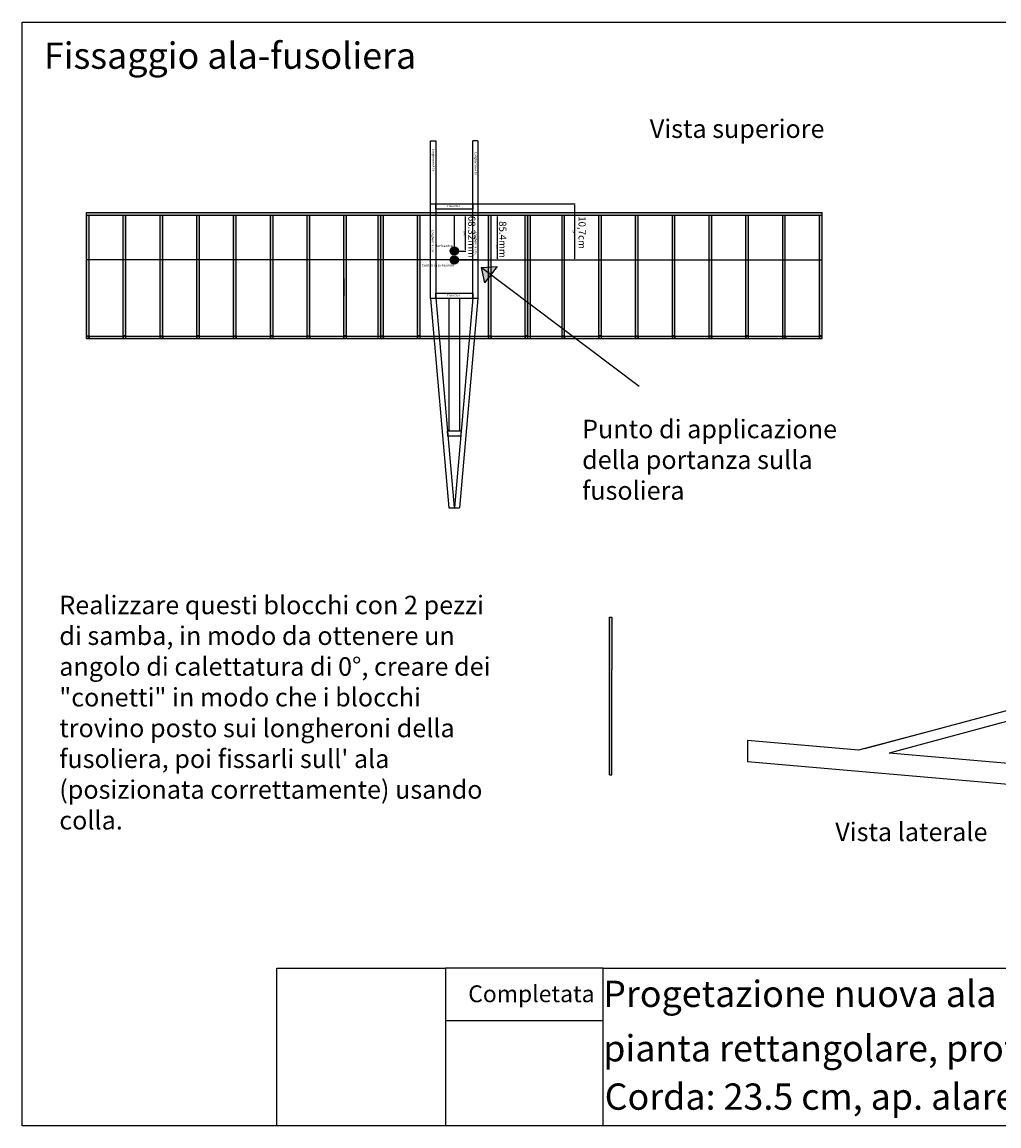
# Model space of a CAD drawing. Units: millimetres. Extents: x 7628 to 13900, y -10676 to 1695.
# Drawn here: x 7747 to 9607, y -5269 to -3169 of the extents above; entities that cross this region are included whole.
import ezdxf

# ---------------------------------------------------------------- set-up
doc = ezdxf.new("R2010")
doc.units = ezdxf.units.MM
for name, color, linetype in [('Baionette', 90, 'Continuous'), ("Bordo d'attaccco", 50, 'Continuous'), ("Bordo d'uscita", 130, 'Continuous'), ('Centine', 10, 'Continuous'), ('Fissaggio servi', 97, 'Continuous'), ('Linee immaginarie', 8, 'Continuous'), ('Longheroni', 172, 'Continuous'), ('Quote', 80, 'Continuous'), ('Testo', 6, 'Continuous')]:
    doc.layers.add(name, color=color, linetype=linetype)
doc.styles.get("Standard").update_dxf_attribs({"font": 'arial.ttf'})
doc.dimstyles.new('ISO-25', dxfattribs={"dimtxt": 2.5, "dimasz": 2.5, "dimexe": 1.25, "dimexo": 0.625, "dimtad": 1, "dimtxsty": 'Standard', "dimcen": 2.5, "dimadec": 0, "dimazin": 0, "dimtfac": 1, "dimtmove": 0, "dimatfit": 3, "dimfxl": 1, "dimarcsym": 0})
picture_1 = doc.add_image_def('image1.png', size_in_pixel=(517, 483))

# ---------------------------------------------------------------- blocks, each defined once
blk = doc.blocks.new('Centina (alto)')
at = {"layer": 'Centine'}
h = blk.add_hatch(color=256, dxfattribs=at)
h.dxf.hatch_style = 1
h.paths.add_polyline_path([(6009.8, -887.2), (6009.8, -652.2), (6014.8, -652.2), (6014.8, -887.2)])
for p, q in [((6009.8, -887.2), (6009.8, -652.2)), ((6009.8, -652.2), (6014.8, -652.2)), ((6014.8, -887.2), (6014.8, -652.2)), ((6009.8, -887.2), (6014.8, -887.2))]:
    blk.add_line(p, q, dxfattribs=at)
blk = doc.blocks.new("Bordo d'attacco")
at = {"layer": "Bordo d'attaccco"}
h = blk.add_hatch(color=256, dxfattribs=at)
h.dxf.hatch_style = 1
h.paths.add_polyline_path([(10256.8, 946), (10256.8, 951), (8856.8, 951), (8856.8, 946)])
for p, q in [((8856.8, 951), (10256.8, 951)), ((8856.8, 946), (8856.8, 951)), ((8856.8, 946), (10256.8, 946)), ((10256.8, 946), (10256.8, 951))]:
    blk.add_line(p, q, dxfattribs=at)
blk = doc.blocks.new("Bordo d'uscita")
at = {"layer": "Bordo d'uscita"}
h = blk.add_hatch(color=256, dxfattribs=at)
h.dxf.hatch_style = 1
h.paths.add_polyline_path([(10341.7, 6.5), (10341.7, 11.5), (8941.7, 11.5), (8941.7, 6.5)])
for p, q in [((8941.7, 11.5), (10341.7, 11.5)), ((8941.7, 6.5), (8941.7, 11.5)), ((8941.7, 6.5), (10341.7, 6.5)), ((10341.7, 6.5), (10341.7, 11.5))]:
    blk.add_line(p, q, dxfattribs=at)
blk = doc.blocks.new('Intersezione centine bdu')
at = {"layer": 'Longheroni'}
h = blk.add_hatch(color=1, dxfattribs=at)
h.dxf.hatch_style = 1
h.paths.add_polyline_path([(8926.8, 716), (8926.8, 711), (8931.8, 711), (8931.8, 716)])
h.paths.add_polyline_path([(8861.8, 716), (8861.8, 711), (8856.8, 711), (8856.8, 716)])
h = blk.add_hatch(color=1, dxfattribs=at)
h.dxf.hatch_style = 1
h.paths.add_polyline_path([(9066.8, 716), (9066.8, 711), (9071.8, 711), (9071.8, 716)])
h.paths.add_polyline_path([(9001.8, 716), (9001.8, 711), (8996.8, 711), (8996.8, 716)])
h = blk.add_hatch(color=1, dxfattribs=at)
h.dxf.hatch_style = 1
h.paths.add_polyline_path([(9206.8, 716), (9206.8, 711), (9211.8, 711), (9211.8, 716)])
h.paths.add_polyline_path([(9141.8, 716), (9141.8, 711), (9136.8, 711), (9136.8, 716)])
h = blk.add_hatch(color=1, dxfattribs=at)
h.dxf.hatch_style = 1
h.paths.add_polyline_path([(9346.8, 716), (9346.8, 711), (9351.8, 711), (9351.8, 716)])
h.paths.add_polyline_path([(9281.8, 716), (9281.8, 711), (9276.8, 711), (9276.8, 716)])
h = blk.add_hatch(color=1, dxfattribs=at)
h.dxf.hatch_style = 1
h.paths.add_polyline_path([(9486.8, 716), (9486.8, 711), (9491.8, 711), (9491.8, 716)])
h.paths.add_polyline_path([(9421.8, 716), (9421.8, 711), (9416.8, 711), (9416.8, 716)])
h = blk.add_hatch(color=1, dxfattribs=at)
h.dxf.hatch_style = 1
h.paths.add_polyline_path([(9691.8, 716), (9691.8, 711), (9696.8, 711), (9696.8, 716)])
h.paths.add_polyline_path([(9626.8, 716), (9626.8, 711), (9621.8, 711), (9621.8, 716)])
h = blk.add_hatch(color=1, dxfattribs=at)
h.dxf.hatch_style = 1
h.paths.add_polyline_path([(9831.8, 716), (9831.8, 711), (9836.8, 711), (9836.8, 716)])
h.paths.add_polyline_path([(9766.8, 716), (9766.8, 711), (9761.8, 711), (9761.8, 716)])
h = blk.add_hatch(color=1, dxfattribs=at)
h.dxf.hatch_style = 1
h.paths.add_polyline_path([(9971.8, 716), (9971.8, 711), (9976.8, 711), (9976.8, 716)])
h.paths.add_polyline_path([(9906.8, 716), (9906.8, 711), (9901.8, 711), (9901.8, 716)])
h = blk.add_hatch(color=1, dxfattribs=at)
h.dxf.hatch_style = 1
h.paths.add_polyline_path([(10111.8, 716), (10111.8, 711), (10116.8, 711), (10116.8, 716)])
h.paths.add_polyline_path([(10046.8, 716), (10046.8, 711), (10041.8, 711), (10041.8, 716)])
h = blk.add_hatch(color=1, dxfattribs=at)
h.dxf.hatch_style = 1
h.paths.add_polyline_path([(10251.8, 716), (10251.8, 711), (10256.8, 711), (10256.8, 716)])
h.paths.add_polyline_path([(10186.8, 716), (10186.8, 711), (10181.8, 711), (10181.8, 716)])
at = {"layer": 'Centine'}
for p, q in [((8856.8, 711), (8856.8, 716)), ((8856.8, 716), (8861.8, 716)), ((8861.8, 716), (8861.8, 711)), ((8926.8, 716), (8926.8, 711)), ((8931.8, 716), (8926.8, 716)), ((8931.8, 711), (8931.8, 716)), ((8996.8, 711), (8996.8, 716)), ((8996.8, 716), (9001.8, 716)), ((9001.8, 716), (9001.8, 711)), ((9066.8, 716), (9066.8, 711)), ((9071.8, 716), (9066.8, 716)), ((9071.8, 711), (9071.8, 716)), ((9136.8, 711), (9136.8, 716)), ((9136.8, 716), (9141.8, 716)), ((9141.8, 716), (9141.8, 711)), ((9206.8, 716), (9206.8, 711)), ((9211.8, 716), (9206.8, 716)), ((9211.8, 711), (9211.8, 716)), ((9276.8, 711), (9276.8, 716)), ((9276.8, 716), (9281.8, 716)), ((9281.8, 716), (9281.8, 711)), ((9346.8, 716), (9346.8, 711)), ((9351.8, 716), (9346.8, 716)), ((9351.8, 711), (9351.8, 716)), ((9416.8, 711), (9416.8, 716)), ((9416.8, 716), (9421.8, 716)), ((9421.8, 716), (9421.8, 711)), ((9486.8, 716), (9486.8, 711)), ((9491.8, 716), (9486.8, 716)), ((9491.8, 711), (9491.8, 716)), ((9621.8, 711), (9621.8, 716)), ((9621.8, 716), (9626.8, 716)), ((9626.8, 716), (9626.8, 711)), ((9691.8, 716), (9691.8, 711)), ((9696.8, 716), (9691.8, 716)), ((9696.8, 711), (9696.8, 716)), ((9761.8, 711), (9761.8, 716)), ((9761.8, 716), (9766.8, 716)), ((9766.8, 716), (9766.8, 711)), ((9831.8, 716), (9831.8, 711)), ((9836.8, 716), (9831.8, 716)), ((9836.8, 711), (9836.8, 716)), ((9901.8, 711), (9901.8, 716)), ((9901.8, 716), (9906.8, 716)), ((9906.8, 716), (9906.8, 711)), ((9971.8, 716), (9971.8, 711)), ((9976.8, 716), (9971.8, 716)), ((9976.8, 711), (9976.8, 716)), ((10041.8, 711), (10041.8, 716)), ((10041.8, 716), (10046.8, 716)), ((10046.8, 716), (10046.8, 711)), ((10111.8, 716), (10111.8, 711)), ((10116.8, 716), (10111.8, 716)), ((10116.8, 711), (10116.8, 716)), ((10181.8, 711), (10181.8, 716)), ((10181.8, 716), (10186.8, 716)), ((10186.8, 716), (10186.8, 711)), ((10251.8, 716), (10251.8, 711)), ((10256.8, 716), (10251.8, 716)), ((10256.8, 711), (10256.8, 716)), ((8861.8, 711), (8856.8, 711)), ((8926.8, 711), (8931.8, 711)), ((9001.8, 711), (8996.8, 711)), ((9066.8, 711), (9071.8, 711)), ((9141.8, 711), (9136.8, 711)), ((9206.8, 711), (9211.8, 711)), ((9281.8, 711), (9276.8, 711)), ((9346.8, 711), (9351.8, 711)), ((9421.8, 711), (9416.8, 711)), ((9486.8, 711), (9491.8, 711)), ((9626.8, 711), (9621.8, 711)), ((9691.8, 711), (9696.8, 711)), ((9766.8, 711), (9761.8, 711)), ((9831.8, 711), (9836.8, 711)), ((9906.8, 711), (9901.8, 711)), ((9971.8, 711), (9976.8, 711)), ((10046.8, 711), (10041.8, 711)), ((10111.8, 711), (10116.8, 711)), ((10186.8, 711), (10181.8, 711)), ((10251.8, 711), (10256.8, 711))]:
    blk.add_line(p, q, dxfattribs=at)
blk = doc.blocks.new('*D199')
at = {"layer": 'Defpoints', "color": 0, "transparency": 16777216}
for p in [(8570, -3536), (8652.3, -3536), (8570, -3621.4)]:
    blk.add_point(p, dxfattribs=at)
at = {"layer": 'Quote', "color": 0, "lineweight": -2, "transparency": 16777216}
for p, q in [((8570.7, -3536), (8653.6, -3536)), ((8652.3, -3618.9), (8652.3, -3538.5)), ((8570.7, -3621.4), (8653.6, -3621.4))]:
    blk.add_line(p, q, dxfattribs=at)
at = {"layer": 'Quote', "color": 0, "transparency": 16777216}
for points in [[(8651.9, -3538.5), (8652.7, -3538.5), (8652.3, -3536)], [(8651.9, -3618.9), (8652.7, -3618.9), (8652.3, -3621.4)]]:
    blk.add_solid(points, dxfattribs=at)
at = {"layer": 'Quote', "color": 0, "transparency": 16777216, "insert": (8650.2, -3596.2), "char_height": 2.5, "attachment_point": 5, "rotation": 90}
blk.add_mtext('85,4', dxfattribs=at)
blk = doc.blocks.new('*D200')
at = {"layer": 'Defpoints', "color": 0, "transparency": 16777216}
for p in [(8570, -3536), (8570, -3604.3), (8590.8, -3604.3)]:
    blk.add_point(p, dxfattribs=at)
at = {"layer": 'Quote', "color": 0, "lineweight": -2, "transparency": 16777216}
for p, q in [((8570.7, -3536), (8592.1, -3536)), ((8590.8, -3538.5), (8590.8, -3601.8)), ((8570.7, -3604.3), (8592.1, -3604.3))]:
    blk.add_line(p, q, dxfattribs=at)
at = {"layer": 'Quote', "color": 0, "transparency": 16777216}
for points in [[(8590.4, -3538.5), (8591.3, -3538.5), (8590.8, -3536)], [(8590.4, -3601.8), (8591.3, -3601.8), (8590.8, -3604.3)]]:
    blk.add_solid(points, dxfattribs=at)
at = {"layer": 'Quote', "color": 0, "transparency": 16777216, "insert": (8588.7, -3570.2), "char_height": 2.5, "attachment_point": 5, "rotation": 90}
blk.add_mtext('68,32', dxfattribs=at)
blk = doc.blocks.new('Centina adiacente')
at = {"layer": 'Baionette'}
h = blk.add_hatch(color=256, dxfattribs=at)
h.dxf.hatch_style = 1
h.paths.add_polyline_path([(6885.7, -768.9), (6885.7, -533.9), (6890.7, -533.9), (6890.7, -768.9)])
for p, q in [((6885.7, -768.9), (6885.7, -533.9)), ((6885.7, -533.9), (6890.7, -533.9)), ((6890.7, -768.9), (6890.7, -533.9)), ((6885.7, -768.9), (6890.7, -768.9))]:
    blk.add_line(p, q, dxfattribs=at)
blk = doc.blocks.new('Fusoliera')
for p, q in [((8805.7, -4208.9), (8530.3, -4282.7)), ((8805.7, -4208.9), (9005.7, -4208.9)), ((9105.7, -4328.9), (9005.7, -4208.9)), ((8805.7, -4219.2), (8553.7, -4286.8)), ((8805.7, -4219.2), (8805.7, -4308.8)), ((8825.7, -4228.9), (8985.7, -4228.9)), ((8825.7, -4228.9), (8825.7, -4308.9)), ((8985.7, -4228.9), (8985.7, -4308.9)), ((9063, -4308.9), (9005.7, -4240.1)), ((9005.7, -4240.1), (9005.7, -4308.9)), ((8603.8, -4263), (8524.6, -4284.2)), ((8524.6, -4284.2), (8419, -4275)), ((8419, -4275), (8419, -4295)), ((8805.7, -4308.8), (8553.7, -4286.8)), ((8805.7, -4328.9), (8419, -4295)), ((8805.7, -4308.9), (8806.6, -4308.9)), ((8825.7, -4308.9), (8985.7, -4308.9)), ((9005.7, -4308.9), (9063, -4308.9)), ((8805.7, -4328.9), (9105.7, -4328.9))]:
    blk.add_line(p, q)
blk = doc.blocks.new('Fusoliera (vista sup)')
for p, q in [((8190.9, -4363.2), (8190.9, -4243.2)), ((8190.9, -4243.2), (8200.9, -4243.2)), ((8200.9, -4243.2), (8200.9, -4363.2)), ((8270.9, -4363.2), (8270.9, -4243.2)), ((8280.9, -4243.2), (8270.9, -4243.2)), ((8280.9, -4243.2), (8280.9, -4363.2)), ((8190.9, -4543.2), (8190.9, -4363.2)), ((8190.9, -4363.2), (8200.9, -4363.2)), ((8200.9, -4363.2), (8200.9, -4543.2)), ((8200.9, -4363.2), (8270.9, -4363.2)), ((8200.9, -4373.2), (8200.9, -4363.2)), ((8270.9, -4543.2), (8270.9, -4363.2)), ((8270.9, -4363.2), (8280.9, -4363.2)), ((8270.9, -4363.2), (8270.9, -4373.2)), ((8270.9, -4363.2), (8280.9, -4363.2)), ((8280.9, -4363.2), (8280.9, -4543.2)), ((8270.9, -4373.2), (8200.9, -4373.2)), ((8200.9, -4533.2), (8270.9, -4533.2)), ((8200.9, -4543.2), (8200.9, -4533.2)), ((8270.9, -4533.2), (8270.9, -4543.2)), ((8200.9, -4543.2), (8190.9, -4543.2)), ((8190.9, -4543.2), (8225.8, -4941.7)), ((8200.9, -4542.3), (8235.7, -4940.8)), ((8270.9, -4543.2), (8200.9, -4543.2)), ((8225.9, -4795.2), (8225.9, -4543.2)), ((8270.9, -4543.2), (8235.9, -4543.2)), ((8270.9, -4542.3), (8236.1, -4940.8)), ((8245.9, -4543.2), (8245.9, -4795.2)), ((8280.9, -4543.2), (8246, -4941.7)), ((8280.9, -4543.2), (8270.9, -4543.2)), ((8223, -4795.2), (8248.8, -4795.2)), ((8223.9, -4805.2), (8223, -4795.2)), ((8247.9, -4805.2), (8223.9, -4805.2)), ((8248.8, -4795.2), (8247.9, -4805.2)), ((8225.8, -4941.7), (8246, -4941.7)), ((8235.7, -4940.8), (8236.1, -4940.8))]:
    blk.add_line(p, q)
at = {"layer": 'Testo', "char_height": 4, "attachment_point": 1, "rotation": 270}
for s, insert in [('Longherone A Sx', (8198.3, -4258.5)), ('Longherone A Dx', (8278.8, -4265.7)), ('Longherone C Sx', (8197, -4413.3)), ('Longherone C Dx', (8278.8, -4417.1))]:
    blk.add_mtext_dynamic_manual_height_columns(s, width=70, gutter_width=20, heights=[0], dxfattribs=dict(at, insert=insert))
at = {"layer": 'Testo', "char_height": 4, "attachment_point": 1}
for insert in [(8222, -4365.4), (8222, -4535.4)]:
    blk.add_mtext_dynamic_manual_height_columns('Travetto I', width=70, gutter_width=20, heights=[0], dxfattribs=dict(at, insert=insert))
blk = doc.blocks.new('*D203')
at = {"layer": 'Defpoints', "color": 0, "transparency": 16777216}
for p in [(8615, -3514.4), (8615, -3621.4), (8799, -3621.4)]:
    blk.add_point(p, dxfattribs=at)
at = {"layer": 'Quote', "color": 0, "lineweight": -2, "transparency": 16777216}
for p, q in [((8615.7, -3514.4), (8800.2, -3514.4)), ((8799, -3516.9), (8799, -3618.9)), ((8615.7, -3621.4), (8800.2, -3621.4))]:
    blk.add_line(p, q, dxfattribs=at)
at = {"layer": 'Quote', "color": 0, "transparency": 16777216}
for points in [[(8798.5, -3516.9), (8799.4, -3516.9), (8799, -3514.4)], [(8798.5, -3618.9), (8799.4, -3618.9), (8799, -3621.4)]]:
    blk.add_solid(points, dxfattribs=at)
at = {"layer": 'Quote', "color": 0, "transparency": 16777216, "insert": (8797, -3567.9), "char_height": 2.5, "attachment_point": 5, "rotation": 90}
blk.add_mtext('107', dxfattribs=at)
blk = doc.blocks.new('Blocco di supporto')
at = {"layer": 'Longheroni'}
h = blk.add_hatch(color=5, dxfattribs=at)
h.dxf.hatch_style = 1
h.paths.add_polyline_path([(9985.8, -4492.6), (9935.8, -4492.6), (9835.8, -4492.6), (9835.8, -4490.6), (9985.8, -4490.6)])
for p, q in [((9835.8, -4490.6), (9835.8, -4492.6)), ((9835.8, -4490.6), (9985.8, -4490.6)), ((9835.8, -4492.6), (9935.8, -4492.6)), ((9985.8, -4492.6), (9935.8, -4492.6)), ((9985.8, -4490.6), (9985.8, -4492.6))]:
    blk.add_line(p, q, dxfattribs=at)

msp = doc.modelspace()

# ---------------------------------------------------------------- hatches: boundary and pattern name
at = {"layer": 'Linee immaginarie'}
h = msp.add_hatch(color=92, dxfattribs=at)
h.dxf.hatch_style = 1
edge = h.paths.add_edge_path()
edge.add_arc((8570.031, -3604.318), 8, 0, 360)
at = {"layer": 'Linee immaginarie', "true_color": 0x000000}
h = msp.add_hatch(color=18, dxfattribs=at)
h.dxf.hatch_style = 1
edge = h.paths.add_edge_path()
edge.add_arc((8570.031, -3604.318), 3, 0, 360)
at = {"layer": 'Linee immaginarie', "true_color": 0xf1eb1f}
h = msp.add_hatch(color=2, dxfattribs=at)
h.dxf.hatch_style = 1
edge = h.paths.add_edge_path()
edge.add_arc((8570.031, -3621.398), 8, 0, 360)
at = {"layer": 'Linee immaginarie'}
h = msp.add_hatch(color=250, dxfattribs=at)
h.dxf.hatch_style = 1
edge = h.paths.add_edge_path()
edge.add_arc((8570.031, -3621.398), 3, 0, 360)
at = {"layer": 'Testo'}
h = msp.add_hatch(color=256, dxfattribs=at)
h.dxf.hatch_style = 1
h.paths.add_polyline_path([(8651.325, -3633.509), (8627.752, -3664.712), (8621.384, -3635.395)])
edge = h.paths.add_edge_path()
edge.add_line((8921.769, -3862.331), (8621.384, -3635.395))

# ---------------------------------------------------------------- linework, layer by layer
for p, q in [((8853.415, -4968.768), (8553.415, -4968.768)), ((8553.415, -4968.768), (8553.415, -5268.768)), ((8853.415, -5268.768), (8853.415, -4968.768)), ((8853.415, -4968.768), (10653.415, -4968.768)), ((8853.415, -5068.768), (8553.415, -5068.768)), ((9453.415, -5268.768), (8853.415, -5268.768)), ((10053.415, -5268.768), (9453.415, -5268.768))]:
    msp.add_line(p, q)
at = {"layer": 'Centine'}
msp.add_line((8615.031, -3621.398), (8525.031, -3621.398), dxfattribs=at)
at = {"layer": 'Defpoints'}
for p, q in [((7747.415, -3168.768), (10653.415, -3168.768)), ((7747.415, -5268.768), (7747.415, -3168.768)), ((10653.415, -5268.768), (7747.415, -5268.768))]:
    msp.add_line(p, q, dxfattribs=at)
at = {"layer": 'Fissaggio servi'}
for p, q in [((8360.046, -3656.398), (8360.046, -3689.398)), ((9060.046, -3689.398), (9060.046, -3656.398)), ((9060.046, -3689.398), (9060.046, -3656.398))]:
    msp.add_line(p, q, dxfattribs=at)
at = {"layer": 'Linee immaginarie'}
for p, q in [((8570.031, -3535.998), (8570.031, -3604.318)), ((8570.031, -3621.398), (7870.031, -3621.398)), ((8570.031, -3621.398), (9270.031, -3621.398))]:
    msp.add_line(p, q, dxfattribs=at)
for centre, radius in [((8570.031, -3604.318), 8), ((8570.031, -3604.318), 3), ((8570.031, -3621.398), 8), ((8570.031, -3621.398), 3)]:
    msp.add_circle(centre, radius, dxfattribs=at)
at = {"layer": 'Testo'}
for p, q in [((8621.384, -3635.395), (8651.325, -3633.509)), ((8921.769, -3862.331), (8621.384, -3635.395)), ((8621.384, -3635.395), (8627.752, -3664.712)), ((8651.325, -3633.509), (8627.752, -3664.712))]:
    msp.add_line(p, q, dxfattribs=at)

# ---------------------------------------------------------------- block references
msp.add_blockref('Fusoliera (vista sup)', (334.134, 848.782))
at = {"xscale": 2, "yscale": 2, "zscale": 2}
msp.add_blockref('Fusoliera', (-7709.811, 4014.181), dxfattribs=at)
at = {"layer": 'Baionette'}
for p in [(1539.361, -3002.107), (1824.361, -3002.107)]:
    msp.add_blockref('Centina adiacente', p, dxfattribs=at)
at = {"layer": 'Defpoints'}
for p in [(1860.209, -2883.772), (1930.209, -2883.772), (2000.209, -2883.772), (2070.209, -2883.772), (2140.209, -2883.772), (2210.209, -2883.772), (2280.209, -2883.772), (2350.209, -2883.772), (2420.209, -2883.772), (2490.209, -2883.772), (2625.209, -2883.772), (2695.209, -2883.772), (2765.209, -2883.772), (2835.209, -2883.772), (2905.209, -2883.772), (2975.209, -2883.772), (3045.209, -2883.772), (3115.209, -2883.772), (3185.209, -2883.772), (3255.209, -2883.772)]:
    msp.add_blockref('Centina (alto)', p, dxfattribs=at)
at = {"layer": 'Longheroni'}
for name, p in [("Bordo d'attacco", (-986.73, -4481.984)), ("Bordo d'uscita", (-1071.643, -3777.495)), ('Intersezione centine bdu', (-986.73, -4481.984))]:
    msp.add_blockref(name, p, dxfattribs=at)
at = {"layer": 'Longheroni', "xscale": 2, "yscale": 2, "zscale": 2, "rotation": 90}
msp.add_blockref('Blocco di supporto', (-115.637, -24272.486), dxfattribs=at)

# ---------------------------------------------------------------- texts
at = {"layer": 'Quote'}
for s, p in [('68.32mm', (8596.624, -3537.416)), ('85.4mm', (8655.481, -3547.518)), ('10,7cm', (8806.43, -3538.114))]:
    msp.add_text(s, height=13.5, rotation=270, dxfattribs=at).set_placement(p)
msp.add_text('Completata', height=32, dxfattribs=at).set_placement((8596.535, -5033.372))
at = {"layer": 'Quote', "char_height": 35.1, "attachment_point": 1}
for s, width, heights, insert in [('{\\C6;Vista superiore}', 836.59316, [573.949], (8942.093, -3354.1)), ('{\\C6;Punto di applicazione della portanza sulla fusoliera}', 548.05568, [241.847], (8813.304, -3925.394)), ('{\\C6;Realizzare questi blocchi con 2 pezzi di samba, in modo da ottenere un angolo di calettatura di 0°, creare dei "conetti" in modo che i blocchi trovino posto sui longheroni della fusoliera, poi fissarli sull\' ala (posizionata correttamente) usando colla.}', 836.59316, [573.949], (7818.253, -4260.155)), ('{\\C6;Vista laterale}', 836.59316, [573.949], (9295.113, -4691.9))]:
    msp.add_mtext_dynamic_manual_height_columns(s, width=width, gutter_width=250, heights=heights, dxfattribs=dict(at, insert=insert))
at = {"layer": 'Testo'}
for s, p in [('Fissaggio ala-fusoliera', (7788.975, -3257.628)), ('Progetazione nuova ala SF-40L,', (8853.478, -5042.464)), ('pianta rettangolare, profilo Clark Y.', (8853.478, -5146.051)), ('Corda: 23.5 cm, ap. alare: 140cm', (8856.232, -5237.987))]:
    msp.add_text(s, height=50, dxfattribs=at).set_placement(p)
at = {"layer": 'Testo', "char_height": 5, "attachment_point": 1}
for s, insert in [('{\\fCalibri Light|b0|i0|c0|p34;Baricentro}', (8533.451, -3591.81)), ('{\\fCalibri Light|b0|i0|c0|p34;Centro di pressione}', (8508.164, -3628.794))]:
    msp.add_mtext_dynamic_manual_height_columns(s, width=282.6015, gutter_width=250, heights=[0], dxfattribs=dict(at, insert=insert))

# ---------------------------------------------------------------- dimensions: what is measured, and where the dimension line sits
at = {"layer": 'Quote'}
for base, p1, p2, picture, middle in [((8798.951, -3621.398), (8615.031, -3514.398), (8615.031, -3621.398), '*D203', (8797.049, -3567.898)), ((8590.84, -3604.318), (8570.031, -3535.998), (8570.031, -3604.318), '*D200', (8588.713, -3570.158))]:
    dim = msp.add_linear_dim(base=base, p1=p1, p2=p2, angle=90, dimstyle='ISO-25', dxfattribs=at)
    dim.commit()
    dim.dimension.update_dxf_attribs({"geometry": picture, "text_midpoint": middle})
dim = msp.add_linear_dim(base=(8652.328, -3535.998), p1=(8570.031, -3621.398), p2=(8570.031, -3535.998), angle=90, dimstyle='ISO-25', dxfattribs=at)
dim.commit()
dim.dimension.update_dxf_attribs({"geometry": '*D199', "text_midpoint": (8652.328, -3596.171), "dimtype": 160})

# ---------------------------------------------------------------- referenced raster images: frames only (the image files are external)
image = msp.add_image(picture_1, insert=(8232.419, -5268.654), size_in_units=(320.996, 299.886))
image.dxf.flags = 7

doc.saveas('drawing.dxf')
